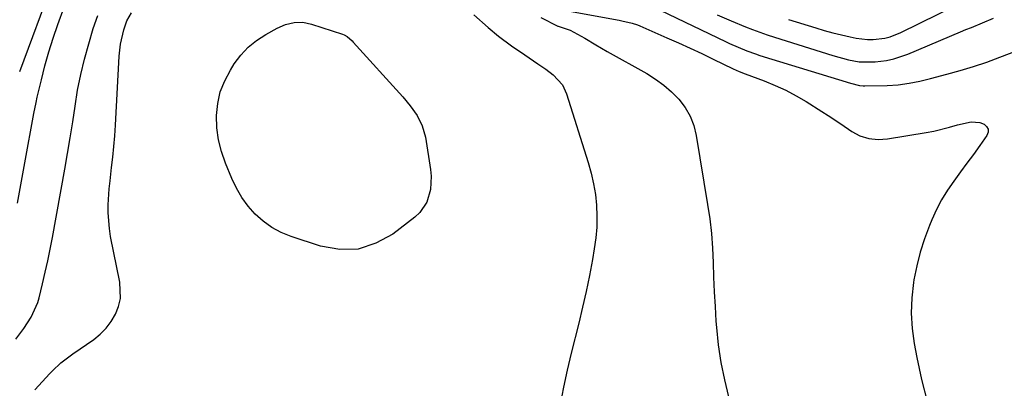
# Model space of a CAD drawing. Units: inches. Extents: x 1820413 to 1825653, y 431586 to 436888.
# Drawn here: x 1822547 to 1822846, y 431866 to 431977 of the extents above; entities that cross this region are included whole.
import ezdxf

# ---------------------------------------------------------------- set-up
doc = ezdxf.new("R2010")
doc.units = ezdxf.units.IN
doc.header["$MEASUREMENT"] = 0
doc.layers.add('7', color=7, linetype='Continuous')
doc.layers.add('8', color=7, linetype='Continuous')

msp = doc.modelspace()

# ---------------------------------------------------------------- linework, layer by layer
at = {"layer": '7', "color": 18}
for points in [[(1822546.64, 431921.8, 1982), (1822550.08, 431940.68, 1982), (1822550.38, 431942.34, 1982), (1822550.96, 431945.66, 1982), (1822551.55, 431948.98, 1982), (1822552.23, 431952.29, 1982), (1822552.6, 431953.93, 1982), (1822553.84, 431959.2, 1982), (1822554.93, 431963.45, 1982), (1822556.1, 431967.67, 1982), (1822557.43, 431971.85, 1982), (1822558.84, 431976, 1982), (1822562.68, 431986.64, 1982)], [(1822780.53, 431977.5, 1976), (1822788.73, 431974.94, 1976), (1822791.32, 431974.17, 1976), (1822793.92, 431973.45, 1976), (1822796.55, 431972.81, 1976), (1822799.18, 431972.23, 1976), (1822801.05, 431971.84, 1976), (1822804.49, 431971.42, 1976), (1822806.22, 431971.43, 1976), (1822809.66, 431971.86, 1976), (1822811.33, 431972.28, 1976), (1822814.55, 431973.55, 1976), (1822837.39, 431984.92, 1976)], [(1822551.89, 431865.14, 1986), (1822556.36, 431870.06, 1986), (1822557.16, 431870.9, 1986), (1822559.72, 431873.25, 1986), (1822563.42, 431876.04, 1986), (1822569.73, 431880.43, 1986), (1822571.72, 431882.04, 1986), (1822573.52, 431883.83, 1986), (1822575.03, 431885.86, 1986), (1822576.35, 431888.05, 1986), (1822577.24, 431890.42, 1986), (1822577.81, 431892.82, 1986), (1822577.65, 431897.81, 1986), (1822574.85, 431911.68, 1986), (1822574.47, 431914.06, 1986), (1822574.1, 431918.85, 1986), (1822574.13, 431921.26, 1986), (1822574.44, 431926.09, 1986), (1822574.67, 431928.5, 1986), (1822575.14, 431932.54, 1986), (1822575.5, 431935.77, 1986), (1822575.82, 431939, 1986), (1822576.08, 431942.23, 1986), (1822576.29, 431945.47, 1986), (1822577.48, 431966.41, 1986), (1822577.87, 431970.05, 1986), (1822578.83, 431974.41, 1986), (1822579.78, 431977.09, 1986), (1822581.16, 431979.57, 1986)], [(1822714.08, 431980.04, 1982), (1822729.09, 431977.31, 1982), (1822729.9, 431977.15, 1982), (1822733.08, 431976.4, 1982), (1822734.63, 431975.88, 1982), (1822735.39, 431975.57, 1982), (1822743.6, 431971.97, 1982), (1822747.13, 431970.4, 1982), (1822750.66, 431968.8, 1982), (1822754.16, 431967.16, 1982), (1822757.66, 431965.49, 1982), (1822763.73, 431962.55, 1982), (1822765.53, 431961.74, 1982), (1822767.37, 431961.02, 1982), (1822773.12, 431958.85, 1982), (1822776.4, 431957.5, 1982), (1822779.63, 431956.03, 1982), (1822782.76, 431954.37, 1982), (1822785.83, 431952.58, 1982), (1822790.57, 431949.63, 1982), (1822792.52, 431948.4, 1982), (1822796.37, 431945.85, 1982), (1822799.72, 431943.53, 1982), (1822802.17, 431942.18, 1982), (1822804.86, 431941.39, 1982), (1822807.66, 431941.12, 1982), (1822810.48, 431941.33, 1982), (1822822.2, 431943.21, 1982), (1822824.61, 431943.66, 1982), (1822829.37, 431944.87, 1982), (1822831.74, 431945.5, 1982), (1822835.93, 431946.47, 1982), (1822838.54, 431946.22, 1982), (1822839.81, 431945.77, 1982), (1822840.6, 431945.05, 1982), (1822841.06, 431944.24, 1982), (1822841.04, 431943.31, 1982), (1822840.69, 431942.29, 1982), (1822838.49, 431939.23, 1982), (1822836.56, 431936.57, 1982), (1822834.62, 431933.91, 1982), (1822832.68, 431931.26, 1982), (1822830.6, 431928.45, 1982), (1822828.69, 431925.66, 1982), (1822826.92, 431922.79, 1982), (1822825.37, 431919.8, 1982), (1822823.96, 431916.73, 1982), (1822823.25, 431915.01, 1982), (1822821.74, 431910.98, 1982), (1822820.42, 431906.89, 1982), (1822819.39, 431902.72, 1982), (1822818.54, 431898.49, 1982), (1822818.42, 431897.72, 1982), (1822817.9, 431893.06, 1982), (1822817.71, 431888.42, 1982), (1822818.01, 431883.77, 1982), (1822818.63, 431879.13, 1982), (1822819.42, 431874.92, 1982), (1822820.87, 431868.23, 1982), (1822822.57, 431861.61, 1982)], [(1822546.11, 431880.48, 1984), (1822548.54, 431883.75, 1984), (1822550.72, 431887.18, 1984), (1822552.73, 431891.66, 1984), (1822553.12, 431893, 1984), (1822554.18, 431897.28, 1984), (1822555, 431900.79, 1984), (1822555.79, 431904.3, 1984), (1822556.51, 431907.83, 1984), (1822557.19, 431911.36, 1984), (1822560.95, 431932.05, 1984), (1822561.8, 431936.84, 1984), (1822562.6, 431941.63, 1984), (1822563.35, 431946.43, 1984), (1822564.05, 431951.24, 1984), (1822564.84, 431956.02, 1984), (1822565.77, 431960.78, 1984), (1822566.91, 431965.49, 1984), (1822568.2, 431970.17, 1984), (1822569.57, 431974.77, 1984), (1822570.95, 431978.68, 1984)], [(1822669.4, 431945.19, 1988), (1822670.32, 431941.77, 1988), (1822671.93, 431931.97, 1988), (1822672.12, 431929.95, 1988), (1822671.91, 431925.95, 1988), (1822670.78, 431922.11, 1988), (1822668.6, 431918.89, 1988), (1822667.14, 431917.53, 1988), (1822660.43, 431912.4, 1988), (1822655.28, 431909.58, 1988), (1822649.94, 431907.84, 1988), (1822644.33, 431907.73, 1988), (1822638.54, 431908.7, 1988), (1822629.57, 431911.65, 1988), (1822626.57, 431912.88, 1988), (1822623.74, 431914.38, 1988), (1822621.15, 431916.27, 1988), (1822618.72, 431918.42, 1988), (1822616.58, 431920.88, 1988), (1822614.65, 431923.47, 1988), (1822613.03, 431926.27, 1988), (1822611.61, 431929.21, 1988), (1822609.66, 431933.93, 1988), (1822608.46, 431937.44, 1988), (1822607.55, 431941, 1988), (1822607.1, 431944.65, 1988), (1822606.95, 431948.36, 1988), (1822607.33, 431952.01, 1988), (1822608.1, 431955.55, 1988), (1822609.44, 431958.91, 1988), (1822611.16, 431962.16, 1988), (1822612.36, 431964.03, 1988), (1822614.36, 431966.68, 1988), (1822616.58, 431969.09, 1988), (1822619.13, 431971.15, 1988), (1822621.9, 431972.97, 1988), (1822625.41, 431974.92, 1988), (1822627.88, 431976, 1988), (1822630.5, 431976.6, 1988), (1822633.17, 431976.65, 1988), (1822635.79, 431976.12, 1988), (1822645.23, 431973.06, 1988), (1822645.71, 431972.87, 1988), (1822646.59, 431972.37, 1988), (1822648.11, 431970.99, 1988), (1822648.46, 431970.62, 1988), (1822663.44, 431954.03, 1988), (1822665.74, 431951.28, 1988), (1822667.8, 431948.34, 1988), (1822669.4, 431945.19, 1988)], [(1822684.99, 431978.94, 1986), (1822689.41, 431975.08, 1986), (1822692.54, 431972.48, 1986), (1822696.47, 431969.55, 1986), (1822700.46, 431966.78, 1986), (1822704.49, 431964.07, 1986), (1822706.87, 431962.46, 1986), (1822709.11, 431960.67, 1986), (1822711.9, 431957.63, 1986), (1822713.17, 431954.93, 1986), (1822719.74, 431934.11, 1986), (1822720.63, 431930.91, 1986), (1822721.37, 431927.68, 1986), (1822721.89, 431924.41, 1986), (1822722.25, 431921.11, 1986), (1822722.38, 431917.79, 1986), (1822722.33, 431914.48, 1986), (1822722.04, 431911.19, 1986), (1822721.57, 431907.9, 1986), (1822721, 431904.71, 1986), (1822720.07, 431899.84, 1986), (1822719.08, 431894.98, 1986), (1822717.99, 431890.15, 1986), (1822716.84, 431885.33, 1986), (1822714.56, 431876.21, 1986), (1822713.34, 431871.06, 1986), (1822712.2, 431865.89, 1986), (1822711.17, 431860.7, 1986)], [(1822705.33, 431978.12, 1984), (1822710.46, 431975.53, 1984), (1822710.62, 431975.46, 1984), (1822710.95, 431975.34, 1984), (1822714.29, 431974.25, 1984), (1822718.65, 431971.87, 1984), (1822722.06, 431969.8, 1984), (1822725.51, 431967.81, 1984), (1822737.46, 431961.1, 1984), (1822740.12, 431959.42, 1984), (1822742.66, 431957.59, 1984), (1822745.01, 431955.52, 1984), (1822747.23, 431953.29, 1984), (1822749.1, 431950.82, 1984), (1822750.66, 431948.2, 1984), (1822751.74, 431945.35, 1984), (1822752.5, 431942.34, 1984), (1822755.94, 431921.4, 1984), (1822756.57, 431917, 1984), (1822757.08, 431912.59, 1984), (1822757.41, 431908.15, 1984), (1822757.62, 431903.71, 1984), (1822757.77, 431899.26, 1984), (1822757.95, 431894.81, 1984), (1822758.2, 431890.37, 1984), (1822758.49, 431885.92, 1984), (1822758.62, 431884.07, 1984), (1822759.17, 431878.73, 1984), (1822759.93, 431873.43, 1984), (1822761.02, 431868.19, 1984), (1822762.33, 431862.99, 1984)], [(1822758.83, 431978.94, 1978), (1822763.14, 431977.13, 1978), (1822767.43, 431975.31, 1978), (1822769.59, 431974.44, 1978), (1822773.97, 431972.83, 1978), (1822776.19, 431972.11, 1978), (1822793.96, 431966.59, 1978), (1822798.71, 431965.3, 1978), (1822801.92, 431964.69, 1978), (1822806.79, 431964.62, 1978), (1822810.23, 431965.1, 1978), (1822812.42, 431965.56, 1978), (1822816.67, 431967, 1978), (1822832.65, 431973.72, 1978), (1822834.32, 431974.43, 1978), (1822836, 431975.13, 1978), (1822839.35, 431976.52, 1978), (1822842.72, 431977.87, 1978)]]:
    msp.add_polyline3d(points, dxfattribs=at)
at = {"layer": '8', "color": 18}
for points in [[(1822547.25, 431961.72, 1980), (1822557.5, 431989.32, 1980)], [(1822741.53, 431980.37, 1980), (1822761.33, 431970.86, 1980), (1822762.61, 431970.26, 1980), (1822765.19, 431969.11, 1980), (1822767.8, 431968.02, 1980), (1822770.46, 431967.06, 1980), (1822771.81, 431966.63, 1980), (1822799.25, 431958.16, 1980), (1822802.01, 431957.5, 1980), (1822803.13, 431957.39, 1980), (1822803.69, 431957.38, 1980), (1822810.39, 431957.49, 1980), (1822813.73, 431957.68, 1980), (1822817.05, 431958.14, 1980), (1822820.35, 431958.8, 1980), (1822823.61, 431959.59, 1980), (1822828.53, 431960.88, 1980), (1822832.59, 431962.01, 1980), (1822836.62, 431963.24, 1980), (1822840.62, 431964.59, 1980), (1822844.58, 431966.03, 1980), (1822864.28, 431973.53, 1980)]]:
    msp.add_polyline3d(points, dxfattribs=at)

doc.saveas('drawing.dxf')
